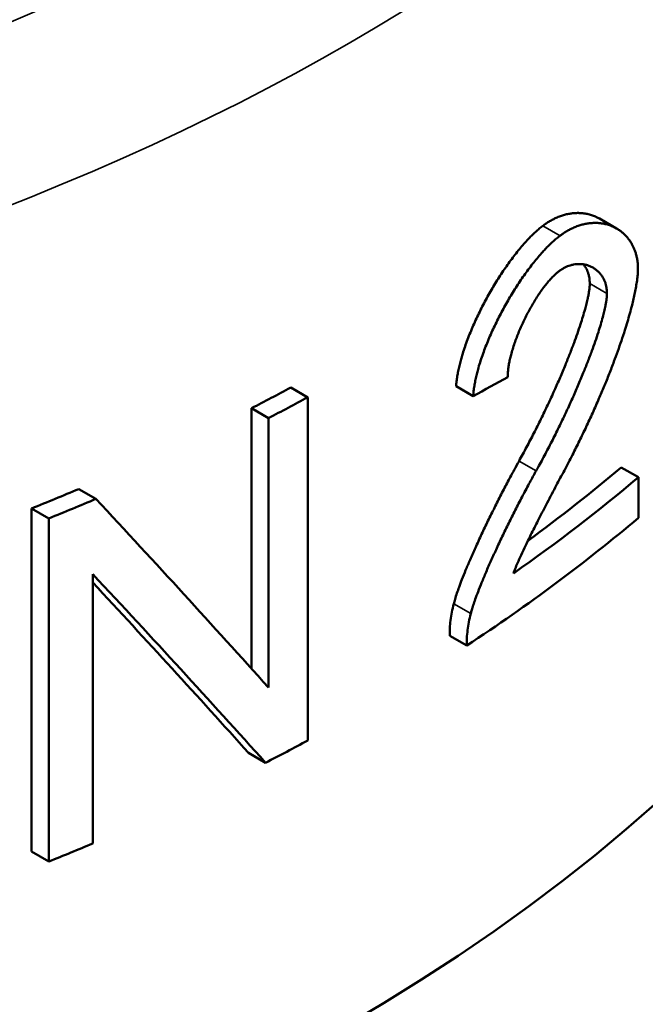
# Model space of a CAD drawing. Units: millimetres. Extents: x 0 to 3564, y 0 to 2520.
# Drawn here: x 2914 to 2920, y 976 to 984 of the extents above; entities that cross this region are included whole.
import ezdxf

# ---------------------------------------------------------------- set-up
doc = ezdxf.new("R2010")
doc.units = ezdxf.units.MM
doc.header["$LTSCALE"] = 6
doc.layers.add('Visible (ISO)', color=7, linetype='Continuous', lineweight=50)
doc.layers.add('Visible Narrow (ISO)', color=7, linetype='Continuous', lineweight=35)

msp = doc.modelspace()

# ---------------------------------------------------------------- linework, layer by layer
at = {"layer": 'Visible (ISO)'}
for p, q in [((2919.2943, 982.4054), (2919.1507, 982.4883)), ((2918.0995, 981.01), (2917.9577, 981.0918)), ((2916.5806, 981.081), (2916.7221, 980.9993)), ((2916.7221, 978.1415), (2916.7221, 980.9993)), ((2916.2534, 978.7408), (2916.2534, 980.9083)), ((2916.2534, 980.9083), (2916.3951, 980.8265)), ((2916.3951, 980.8265), (2916.3951, 978.583)), ((2919.4751, 980.3334), (2919.3311, 980.4165)), ((2919.4751, 979.9958), (2919.4751, 980.3334)), ((2914.8152, 980.2357), (2914.9583, 980.1531)), ((2914.4233, 977.2165), (2914.4233, 980.0742)), ((2914.4233, 980.0742), (2914.567, 979.9913)), ((2914.567, 979.9913), (2914.567, 977.1336)), ((2914.9322, 977.2843), (2914.9322, 979.5278)), ((2917.905, 979.0138), (2918.0467, 978.932)), ((2916.3712, 977.9564), (2916.2295, 978.0382)), ((2914.567, 977.1336), (2914.4233, 977.2165))]:
    msp.add_line(p, q, dxfattribs=at)
for centre, major_axis, ratio, start_param, end_param in [((2903.4954, 983.5848), (19.15, 0), 0.57735, 3.141593, 6.283185), ((2903.4954, 988.4519), (-19.3333, 1.5601), 0.515763, 2.467643, 2.490605), ((2903.4954, 989.1536), (19.15, 0), 0.57735, 5.441516, 5.464664), ((2903.4954, 989.1536), (-19.35, 0), 0.57735, 2.300505, 2.323414), ((2903.4954, 986.6334), (19.15, 0), 0.57735, 5.617369, 5.68602), ((2903.4954, 986.6334), (-19.35, 0), 0.57735, 2.452887, 2.542459), ((2903.4954, 989.1536), (19.15, 0), 0.57735, 5.319689, 5.34483), ((2903.4954, 989.1536), (-19.35, 0), 0.57735, 2.179957, 2.20483), ((2903.4954, 985.5973), (19.1512, -17.2924), 0.159989, 0.984555, 1.080231), ((2903.4954, 986.2958), (19.35, 0), 0.57735, 5.563495, 5.684052), ((2903.4954, 984.9441), (-19.1512, 17.2924), 0.159989, 4.127805, 4.223497), ((2903.4954, 984.9441), (18.9533, -17.1136), 0.159989, 0.986812, 1.07423), ((2903.4954, 986.2958), (19.35, 0), 0.57735, 5.440441, 5.465006), ((2903.4954, 986.2958), (19.35, 0), 0.57735, 5.321549, 5.344749)]:
    msp.add_ellipse(centre, major_axis=major_axis, ratio=ratio, start_param=start_param, end_param=end_param, dxfattribs=at)
for points, knots in [([(2918.6803, 982.428), (2918.6897, 982.435), (2918.699, 982.4416), (2918.7083, 982.4479), (2918.7176, 982.4541), (2918.7269, 982.4599), (2918.7361, 982.4654), (2918.7453, 982.4708), (2918.7545, 982.4759), (2918.7636, 982.4806), (2918.7727, 982.4853), (2918.7817, 982.4897), (2918.7907, 982.4937), (2918.8027, 982.4991), (2918.8146, 982.5039), (2918.8263, 982.5081), (2918.838, 982.5123), (2918.8496, 982.516), (2918.8611, 982.5191), (2918.8725, 982.5223), (2918.8839, 982.5249), (2918.895, 982.5271), (2918.9062, 982.5292), (2918.9172, 982.5309), (2918.9281, 982.5321), (2918.939, 982.5333), (2918.9497, 982.5341), (2918.9603, 982.5344), (2918.9708, 982.5348), (2918.9813, 982.5347), (2918.9915, 982.5342), (2919.0018, 982.5337), (2919.0119, 982.5328), (2919.0218, 982.5315), (2919.0343, 982.5299), (2919.0465, 982.5276), (2919.0584, 982.5248), (2919.0704, 982.522), (2919.082, 982.5185), (2919.0935, 982.5145), (2919.1049, 982.5105), (2919.1161, 982.5059), (2919.1269, 982.5008), (2919.135, 982.4969), (2919.143, 982.4928), (2919.1507, 982.4883)], [0, 0, 0, 0, 0.0290052, 0.0290052, 0.0290052, 0.0580141, 0.0580141, 0.0580141, 0.0870252, 0.0870252, 0.0870252, 0.1160372, 0.1160372, 0.1160372, 0.1547167, 0.1547167, 0.1547167, 0.1933946, 0.1933946, 0.1933946, 0.2320697, 0.2320697, 0.2320697, 0.270741, 0.270741, 0.270741, 0.3094078, 0.3094078, 0.3094078, 0.3480698, 0.3480698, 0.3480698, 0.3867264, 0.3867264, 0.3867264, 0.4350375, 0.4350375, 0.4350375, 0.4833394, 0.4833394, 0.4833394, 0.5316315, 0.5316315, 0.5316315, 0.5674856, 0.5674856, 0.5674856, 0.5674856]), ([(2917.9577, 981.0918), (2917.9587, 981.1053), (2917.96, 981.1191), (2917.9616, 981.133), (2917.9633, 981.1468), (2917.9653, 981.1609), (2917.9676, 981.1751), (2917.9699, 981.1892), (2917.9725, 981.2035), (2917.9754, 981.2179), (2917.9783, 981.2323), (2917.9815, 981.2467), (2917.9849, 981.2612), (2917.9884, 981.2758), (2917.9921, 981.2903), (2917.996, 981.305), (2917.9999, 981.3196), (2918.0041, 981.3342), (2918.0085, 981.3489), (2918.0144, 981.3685), (2918.0206, 981.3881), (2918.0272, 981.4077), (2918.0338, 981.4273), (2918.0407, 981.4469), (2918.0479, 981.4665), (2918.0552, 981.486), (2918.0627, 981.5056), (2918.0705, 981.5251), (2918.0783, 981.5446), (2918.0864, 981.564), (2918.0947, 981.5834), (2918.1031, 981.6027), (2918.1117, 981.622), (2918.1205, 981.6412), (2918.1293, 981.6604), (2918.1383, 981.6795), (2918.1476, 981.6985), (2918.1568, 981.7176), (2918.1663, 981.7365), (2918.1759, 981.7553), (2918.1856, 981.7741), (2918.1954, 981.7927), (2918.2054, 981.8113), (2918.2154, 981.8298), (2918.2256, 981.8482), (2918.236, 981.8665), (2918.2464, 981.8847), (2918.2569, 981.9029), (2918.2676, 981.9208), (2918.2783, 981.9388), (2918.2891, 981.9566), (2918.3001, 981.9742), (2918.3111, 981.9918), (2918.3222, 982.0092), (2918.3335, 982.0264), (2918.3448, 982.0436), (2918.3562, 982.0606), (2918.3677, 982.0774), (2918.3793, 982.0942), (2918.391, 982.1108), (2918.4028, 982.1271), (2918.4146, 982.1434), (2918.4265, 982.1594), (2918.4386, 982.1752), (2918.4506, 982.1909), (2918.4628, 982.2064), (2918.475, 982.2215), (2918.4873, 982.2366), (2918.4997, 982.2514), (2918.5121, 982.2658), (2918.5246, 982.2802), (2918.5371, 982.2943), (2918.5498, 982.3078), (2918.5592, 982.318), (2918.5688, 982.328), (2918.5783, 982.3376), (2918.5879, 982.3473), (2918.5975, 982.3567), (2918.6071, 982.3657), (2918.6167, 982.3748), (2918.6263, 982.3836), (2918.636, 982.392), (2918.6456, 982.4004), (2918.6553, 982.4085), (2918.665, 982.4161), (2918.6701, 982.4202), (2918.6752, 982.4242), (2918.6803, 982.428)], [0, 0, 0, 0, 0.02898, 0.02898, 0.02898, 0.057965, 0.057965, 0.057965, 0.086953, 0.086953, 0.086953, 0.115943, 0.115943, 0.115943, 0.144933, 0.144933, 0.144933, 0.173923, 0.173923, 0.173923, 0.212572, 0.212572, 0.212572, 0.251218, 0.251218, 0.251218, 0.289861, 0.289861, 0.289861, 0.3285, 0.3285, 0.3285, 0.367134, 0.367134, 0.367134, 0.405764, 0.405764, 0.405764, 0.444389, 0.444389, 0.444389, 0.48301, 0.48301, 0.48301, 0.521625, 0.521625, 0.521625, 0.560235, 0.560235, 0.560235, 0.59884, 0.59884, 0.59884, 0.63744, 0.63744, 0.63744, 0.676035, 0.676035, 0.676035, 0.714625, 0.714625, 0.714625, 0.75321, 0.75321, 0.75321, 0.791789, 0.791789, 0.791789, 0.830364, 0.830364, 0.830364, 0.868934, 0.868934, 0.868934, 0.897861, 0.897861, 0.897861, 0.926788, 0.926788, 0.926788, 0.955713, 0.955713, 0.955713, 0.984639, 0.984639, 0.984639, 1, 1, 1, 1]), ([(2919.472, 982.069), (2919.472, 982.0773), (2919.4718, 982.0855), (2919.4714, 982.0935), (2919.471, 982.1015), (2919.4704, 982.1093), (2919.4696, 982.117), (2919.4689, 982.1246), (2919.468, 982.1321), (2919.4669, 982.1394), (2919.4652, 982.1503), (2919.4632, 982.1609), (2919.461, 982.171), (2919.4587, 982.1812), (2919.4561, 982.1909), (2919.4532, 982.2004), (2919.4503, 982.2098), (2919.4472, 982.2189), (2919.4438, 982.2276), (2919.4405, 982.2363), (2919.4369, 982.2447), (2919.4331, 982.2528), (2919.4292, 982.2609), (2919.4252, 982.2686), (2919.421, 982.2761), (2919.4155, 982.2861), (2919.4095, 982.2955), (2919.4033, 982.3045), (2919.3971, 982.3135), (2919.3906, 982.322), (2919.3839, 982.33), (2919.3772, 982.3381), (2919.3702, 982.3457), (2919.363, 982.3528), (2919.3558, 982.36), (2919.3483, 982.3668), (2919.3407, 982.3731), (2919.333, 982.3795), (2919.3251, 982.3854), (2919.3171, 982.391), (2919.309, 982.3965), (2919.3008, 982.4017), (2919.2923, 982.4065), (2919.2818, 982.4125), (2919.271, 982.4179), (2919.2599, 982.4227), (2919.2488, 982.4275), (2919.2374, 982.4318), (2919.2258, 982.4354), (2919.2142, 982.4391), (2919.2023, 982.4421), (2919.1902, 982.4446), (2919.1805, 982.4466), (2919.1706, 982.4482), (2919.1606, 982.4493), (2919.1506, 982.4505), (2919.1404, 982.4513), (2919.1301, 982.4517), (2919.1198, 982.4521), (2919.1093, 982.4521), (2919.0987, 982.4516), (2919.0881, 982.4512), (2919.0773, 982.4503), (2919.0664, 982.449), (2919.0554, 982.4476), (2919.0444, 982.4458), (2919.0331, 982.4436), (2919.0219, 982.4413), (2919.0106, 982.4385), (2918.9991, 982.4352), (2918.9876, 982.432), (2918.9759, 982.4282), (2918.9642, 982.4238), (2918.9524, 982.4195), (2918.9405, 982.4145), (2918.9285, 982.409), (2918.9195, 982.4049), (2918.9104, 982.4004), (2918.9013, 982.3956), (2918.8922, 982.3907), (2918.883, 982.3855), (2918.8737, 982.38), (2918.8645, 982.3744), (2918.8552, 982.3684), (2918.8459, 982.3621), (2918.8383, 982.3569), (2918.8306, 982.3514), (2918.823, 982.3457)], [0, 0, 0, 0, 0.01936, 0.01936, 0.01936, 0.038725, 0.038725, 0.038725, 0.058093, 0.058093, 0.058093, 0.087142, 0.087142, 0.087142, 0.116191, 0.116191, 0.116191, 0.145239, 0.145239, 0.145239, 0.174282, 0.174282, 0.174282, 0.203321, 0.203321, 0.203321, 0.242029, 0.242029, 0.242029, 0.28073, 0.28073, 0.28073, 0.319422, 0.319422, 0.319422, 0.358106, 0.358106, 0.358106, 0.396783, 0.396783, 0.396783, 0.435453, 0.435453, 0.435453, 0.483779, 0.483779, 0.483779, 0.532095, 0.532095, 0.532095, 0.580401, 0.580401, 0.580401, 0.61904, 0.61904, 0.61904, 0.657673, 0.657673, 0.657673, 0.696301, 0.696301, 0.696301, 0.734922, 0.734922, 0.734922, 0.773539, 0.773539, 0.773539, 0.812149, 0.812149, 0.812149, 0.850755, 0.850755, 0.850755, 0.889357, 0.889357, 0.889357, 0.918309, 0.918309, 0.918309, 0.947261, 0.947261, 0.947261, 0.976213, 0.976213, 0.976213, 1, 1, 1, 1]), ([(2918.823, 982.3457), (2918.8133, 982.3384), (2918.8036, 982.3307), (2918.7939, 982.3227), (2918.7842, 982.3147), (2918.7745, 982.3063), (2918.7648, 982.2975), (2918.7551, 982.2888), (2918.7455, 982.2797), (2918.7359, 982.2703), (2918.7262, 982.261), (2918.7166, 982.2513), (2918.7071, 982.2414), (2918.6975, 982.2314), (2918.688, 982.2212), (2918.6786, 982.2108), (2918.6659, 982.1969), (2918.6534, 982.1825), (2918.641, 982.1678), (2918.6285, 982.1531), (2918.6162, 982.1381), (2918.604, 982.1227), (2918.5917, 982.1073), (2918.5796, 982.0916), (2918.5676, 982.0756), (2918.5556, 982.0597), (2918.5438, 982.0434), (2918.532, 982.0269), (2918.5203, 982.0104), (2918.5087, 981.9937), (2918.4972, 981.9767), (2918.4857, 981.9598), (2918.4744, 981.9426), (2918.4632, 981.9252), (2918.452, 981.9078), (2918.4409, 981.8903), (2918.43, 981.8725), (2918.4191, 981.8548), (2918.4084, 981.8369), (2918.3978, 981.8188), (2918.3872, 981.8007), (2918.3768, 981.7825), (2918.3666, 981.7642), (2918.3563, 981.7458), (2918.3462, 981.7273), (2918.3364, 981.7087), (2918.3265, 981.69), (2918.3168, 981.6713), (2918.3073, 981.6524), (2918.2978, 981.6336), (2918.2884, 981.6146), (2918.2794, 981.5955), (2918.2703, 981.5765), (2918.2614, 981.5573), (2918.2527, 981.5381), (2918.2441, 981.5188), (2918.2357, 981.4995), (2918.2276, 981.4801), (2918.2194, 981.4607), (2918.2115, 981.4413), (2918.2039, 981.4218), (2918.1963, 981.4023), (2918.189, 981.3828), (2918.182, 981.3632), (2918.175, 981.3437), (2918.1683, 981.3241), (2918.162, 981.3046), (2918.1557, 981.285), (2918.1497, 981.2655), (2918.1442, 981.246), (2918.14, 981.2313), (2918.136, 981.2168), (2918.1323, 981.2022), (2918.1286, 981.1877), (2918.1252, 981.1732), (2918.122, 981.1587), (2918.1188, 981.1443), (2918.1159, 981.13), (2918.1133, 981.1157), (2918.1107, 981.1015), (2918.1083, 981.0873), (2918.1063, 981.0733), (2918.1043, 981.0593), (2918.1027, 981.0454), (2918.1013, 981.0317), (2918.1006, 981.0244), (2918.1, 981.0171), (2918.0995, 981.01)], [0, 0, 0, 0, 0.028985, 0.028985, 0.028985, 0.057974, 0.057974, 0.057974, 0.086963, 0.086963, 0.086963, 0.115954, 0.115954, 0.115954, 0.144944, 0.144944, 0.144944, 0.183593, 0.183593, 0.183593, 0.222239, 0.222239, 0.222239, 0.260882, 0.260882, 0.260882, 0.299521, 0.299521, 0.299521, 0.338155, 0.338155, 0.338155, 0.376785, 0.376785, 0.376785, 0.415411, 0.415411, 0.415411, 0.454031, 0.454031, 0.454031, 0.492647, 0.492647, 0.492647, 0.531257, 0.531257, 0.531257, 0.569862, 0.569862, 0.569862, 0.608463, 0.608463, 0.608463, 0.647058, 0.647058, 0.647058, 0.685648, 0.685648, 0.685648, 0.724232, 0.724232, 0.724232, 0.762812, 0.762812, 0.762812, 0.801386, 0.801386, 0.801386, 0.839956, 0.839956, 0.839956, 0.868883, 0.868883, 0.868883, 0.897809, 0.897809, 0.897809, 0.926735, 0.926735, 0.926735, 0.955661, 0.955661, 0.955661, 0.984588, 0.984588, 0.984588, 1, 1, 1, 1]), ([(2918.8164, 982.0511), (2918.8242, 982.0569), (2918.8321, 982.0623), (2918.8398, 982.0671), (2918.8476, 982.0719), (2918.8554, 982.0763), (2918.863, 982.0802), (2918.8707, 982.0841), (2918.8783, 982.0875), (2918.8858, 982.0906), (2918.8933, 982.0936), (2918.9008, 982.0962), (2918.9081, 982.0985), (2918.9173, 982.1013), (2918.9264, 982.1035), (2918.9353, 982.1053), (2918.9442, 982.107), (2918.953, 982.1082), (2918.9616, 982.1089), (2918.9702, 982.1097), (2918.9787, 982.1099), (2918.987, 982.1098), (2918.9969, 982.1096), (2919.0067, 982.1088), (2919.0162, 982.1074), (2919.0258, 982.1061), (2919.0351, 982.1041), (2919.0441, 982.1017), (2919.0532, 982.0992), (2919.0621, 982.0962), (2919.0707, 982.0926), (2919.0793, 982.0891), (2919.0877, 982.085), (2919.0958, 982.0804), (2919.1039, 982.0759), (2919.1118, 982.0707), (2919.1194, 982.0651), (2919.127, 982.0594), (2919.1343, 982.0533), (2919.1413, 982.0465), (2919.1471, 982.0409), (2919.1527, 982.0348), (2919.1581, 982.0284), (2919.1635, 982.0219), (2919.1686, 982.015), (2919.1734, 982.0077), (2919.1782, 982.0004), (2919.1828, 981.9925), (2919.1869, 981.9842), (2919.1903, 981.9776), (2919.1934, 981.9706), (2919.1963, 981.9632), (2919.1991, 981.9559), (2919.2017, 981.9481), (2919.204, 981.94), (2919.2063, 981.9319), (2919.2082, 981.9234), (2919.2098, 981.9145), (2919.211, 981.9077), (2919.2119, 981.9008), (2919.2126, 981.8936), (2919.2135, 981.8845), (2919.214, 981.875), (2919.214, 981.865)], [0, 0, 0, 0, 0.039743, 0.039743, 0.039743, 0.079494, 0.079494, 0.079494, 0.119247, 0.119247, 0.119247, 0.159, 0.159, 0.159, 0.208681, 0.208681, 0.208681, 0.258355, 0.258355, 0.258355, 0.30802, 0.30802, 0.30802, 0.367602, 0.367602, 0.367602, 0.427169, 0.427169, 0.427169, 0.486721, 0.486721, 0.486721, 0.546255, 0.546255, 0.546255, 0.605771, 0.605771, 0.605771, 0.665267, 0.665267, 0.665267, 0.714833, 0.714833, 0.714833, 0.764382, 0.764382, 0.764382, 0.81391, 0.81391, 0.81391, 0.853522, 0.853522, 0.853522, 0.89312, 0.89312, 0.89312, 0.932705, 0.932705, 0.932705, 0.962393, 0.962393, 0.962393, 1, 1, 1, 1]), ([(2919.0707, 981.9478), (2919.0707, 981.9557), (2919.0704, 981.9633), (2919.0698, 981.9707), (2919.0692, 981.978), (2919.0684, 981.9851), (2919.0673, 981.992), (2919.0663, 981.9989), (2919.065, 982.0055), (2919.0635, 982.0119), (2919.0615, 982.0204), (2919.0592, 982.0285), (2919.0565, 982.0362), (2919.0539, 982.0439), (2919.051, 982.0512), (2919.0478, 982.0582), (2919.0447, 982.0652), (2919.0413, 982.0718), (2919.0377, 982.0781), (2919.0332, 982.086), (2919.0284, 982.0934), (2919.0233, 982.1003), (2919.0216, 982.1027), (2919.0198, 982.1049), (2919.018, 982.1072)], [0, 0, 0, 0, 0.0298343, 0.0298343, 0.0298343, 0.0596787, 0.0596787, 0.0596787, 0.0895268, 0.0895268, 0.0895268, 0.1293172, 0.1293172, 0.1293172, 0.1691027, 0.1691027, 0.1691027, 0.2088804, 0.2088804, 0.2088804, 0.258586, 0.258586, 0.258586, 0.2752866, 0.2752866, 0.2752866, 0.2752866]), ([(2918.3871, 981.1684), (2918.3872, 981.1798), (2918.3877, 981.1915), (2918.3885, 981.2035), (2918.3894, 981.2154), (2918.3907, 981.2275), (2918.3923, 981.2398), (2918.3939, 981.2521), (2918.3959, 981.2645), (2918.3981, 981.2771), (2918.4004, 981.2896), (2918.403, 981.3023), (2918.4058, 981.3151), (2918.4087, 981.3278), (2918.4118, 981.3406), (2918.4152, 981.3535), (2918.4194, 981.3695), (2918.424, 981.3857), (2918.4289, 981.4018), (2918.4338, 981.418), (2918.4391, 981.4342), (2918.4447, 981.4503), (2918.4502, 981.4665), (2918.4561, 981.4827), (2918.4622, 981.4988), (2918.4684, 981.5149), (2918.4748, 981.5309), (2918.4814, 981.5469), (2918.4881, 981.5629), (2918.4949, 981.5788), (2918.5021, 981.5947), (2918.5092, 981.6105), (2918.5165, 981.6263), (2918.524, 981.6419), (2918.5316, 981.6576), (2918.5393, 981.6731), (2918.5473, 981.6885), (2918.5552, 981.7039), (2918.5634, 981.7192), (2918.5717, 981.7343), (2918.58, 981.7494), (2918.5885, 981.7643), (2918.5972, 981.779), (2918.6059, 981.7938), (2918.6148, 981.8083), (2918.6238, 981.8227), (2918.6329, 981.837), (2918.6421, 981.8511), (2918.6515, 981.8649), (2918.6609, 981.8787), (2918.6704, 981.8922), (2918.6801, 981.9054), (2918.6879, 981.9159), (2918.6958, 981.9263), (2918.7038, 981.9363), (2918.7117, 981.9464), (2918.7198, 981.9562), (2918.7279, 981.9656), (2918.7361, 981.9751), (2918.7443, 981.9843), (2918.7526, 981.9931), (2918.7609, 982.0018), (2918.7693, 982.0102), (2918.7777, 982.0182), (2918.784, 982.0242), (2918.7903, 982.0299), (2918.7967, 982.0353), (2918.8032, 982.0409), (2918.8098, 982.0461), (2918.8164, 982.0511)], [0, 0, 0, 0, 0.039208, 0.039208, 0.039208, 0.078426, 0.078426, 0.078426, 0.117647, 0.117647, 0.117647, 0.15687, 0.15687, 0.15687, 0.196092, 0.196092, 0.196092, 0.245112, 0.245112, 0.245112, 0.294127, 0.294127, 0.294127, 0.343135, 0.343135, 0.343135, 0.392135, 0.392135, 0.392135, 0.441127, 0.441127, 0.441127, 0.49011, 0.49011, 0.49011, 0.539085, 0.539085, 0.539085, 0.58805, 0.58805, 0.58805, 0.637005, 0.637005, 0.637005, 0.68595, 0.68595, 0.68595, 0.734884, 0.734884, 0.734884, 0.783807, 0.783807, 0.783807, 0.822941, 0.822941, 0.822941, 0.862069, 0.862069, 0.862069, 0.901193, 0.901193, 0.901193, 0.940313, 0.940313, 0.940313, 0.969657, 0.969657, 0.969657, 1, 1, 1, 1]), ([(2918.859, 980.3907), (2918.882, 980.434), (2918.9046, 980.4775), (2918.9269, 980.5213), (2918.9464, 980.5595), (2918.9657, 980.598), (2918.9846, 980.6367), (2919.0036, 980.6753), (2919.0223, 980.7141), (2919.0407, 980.7531), (2919.0591, 980.7921), (2919.0772, 980.8312), (2919.095, 980.8705), (2919.1128, 980.9098), (2919.1303, 980.9493), (2919.1474, 980.9889), (2919.1621, 981.0229), (2919.1765, 981.057), (2919.1907, 981.0912), (2919.2049, 981.1254), (2919.2188, 981.1597), (2919.2324, 981.194), (2919.246, 981.2284), (2919.2593, 981.2629), (2919.2722, 981.2975), (2919.283, 981.3263), (2919.2936, 981.3552), (2919.304, 981.3841), (2919.3143, 981.413), (2919.3244, 981.442), (2919.3342, 981.471), (2919.344, 981.5), (2919.3535, 981.529), (2919.3627, 981.5581), (2919.37, 981.5813), (2919.3772, 981.6046), (2919.3841, 981.6278), (2919.391, 981.6511), (2919.3977, 981.6743), (2919.4041, 981.6975), (2919.4105, 981.7207), (2919.4167, 981.7439), (2919.4225, 981.7671), (2919.4269, 981.7844), (2919.4311, 981.8017), (2919.4351, 981.819), (2919.439, 981.8362), (2919.4428, 981.8534), (2919.4464, 981.8705), (2919.4499, 981.8876), (2919.4532, 981.9047), (2919.4562, 981.9216), (2919.4591, 981.9385), (2919.4618, 981.9553), (2919.4641, 981.9718), (2919.4656, 981.9829), (2919.467, 981.9938), (2919.4681, 982.0046), (2919.4693, 982.0154), (2919.4702, 982.0261), (2919.4709, 982.0366), (2919.4716, 982.0476), (2919.472, 982.0585), (2919.472, 982.069)], [0, 0, 0, 0, 0.0809174, 0.0809174, 0.0809174, 0.1517074, 0.1517074, 0.1517074, 0.2224849, 0.2224849, 0.2224849, 0.2932492, 0.2932492, 0.2932492, 0.3639991, 0.3639991, 0.3639991, 0.4246297, 0.4246297, 0.4246297, 0.4852469, 0.4852469, 0.4852469, 0.5458484, 0.5458484, 0.5458484, 0.5963361, 0.5963361, 0.5963361, 0.6468083, 0.6468083, 0.6468083, 0.6972612, 0.6972612, 0.6972612, 0.7376073, 0.7376073, 0.7376073, 0.7779341, 0.7779341, 0.7779341, 0.8182362, 0.8182362, 0.8182362, 0.8484432, 0.8484432, 0.8484432, 0.8786268, 0.8786268, 0.8786268, 0.9087797, 0.9087797, 0.9087797, 0.9388897, 0.9388897, 0.9388897, 0.9589333, 0.9589333, 0.9589333, 0.9789414, 0.9789414, 0.9789414, 1, 1, 1, 1]), ([(2918.4817, 980.4691), (2918.5029, 980.5073), (2918.5238, 980.5458), (2918.5444, 980.5845), (2918.565, 980.6232), (2918.5853, 980.662), (2918.6053, 980.7011), (2918.6253, 980.7402), (2918.645, 980.7795), (2918.6644, 980.819), (2918.6838, 980.8585), (2918.7028, 980.8981), (2918.7216, 980.938), (2918.7403, 980.9778), (2918.7587, 981.0178), (2918.7767, 981.058), (2918.7925, 981.0931), (2918.808, 981.1284), (2918.8232, 981.1638), (2918.8385, 981.1992), (2918.8534, 981.2347), (2918.868, 981.2704), (2918.8805, 981.3009), (2918.8928, 981.3315), (2918.9048, 981.3622), (2918.9167, 981.3929), (2918.9285, 981.4237), (2918.9399, 981.4545), (2918.9494, 981.4802), (2918.9587, 981.506), (2918.9677, 981.5318), (2918.9767, 981.5575), (2918.9854, 981.5833), (2918.9939, 981.6092), (2919.0006, 981.6298), (2919.0071, 981.6505), (2919.0134, 981.6711), (2919.0197, 981.6918), (2919.0257, 981.7124), (2919.0314, 981.7331), (2919.0356, 981.7485), (2919.0397, 981.7639), (2919.0436, 981.7793), (2919.0474, 981.7947), (2919.051, 981.81), (2919.0543, 981.8252), (2919.0564, 981.8354), (2919.0585, 981.8455), (2919.0603, 981.8555), (2919.0622, 981.8656), (2919.0639, 981.8755), (2919.0653, 981.8854), (2919.0668, 981.8952), (2919.068, 981.9049), (2919.0689, 981.9145), (2919.0694, 981.9193), (2919.0698, 981.924), (2919.0701, 981.9286), (2919.0705, 981.9352), (2919.0707, 981.9416), (2919.0707, 981.9478)], [0, 0, 0, 0, 0.0814894, 0.0814894, 0.0814894, 0.1629684, 0.1629684, 0.1629684, 0.2444353, 0.2444353, 0.2444353, 0.3258882, 0.3258882, 0.3258882, 0.4073238, 0.4073238, 0.4073238, 0.4785633, 0.4785633, 0.4785633, 0.5497824, 0.5497824, 0.5497824, 0.6108073, 0.6108073, 0.6108073, 0.6718073, 0.6718073, 0.6718073, 0.7226167, 0.7226167, 0.7226167, 0.7733958, 0.7733958, 0.7733958, 0.813991, 0.813991, 0.813991, 0.8545509, 0.8545509, 0.8545509, 0.8849412, 0.8849412, 0.8849412, 0.9152951, 0.9152951, 0.9152951, 0.9355071, 0.9355071, 0.9355071, 0.9556927, 0.9556927, 0.9556927, 0.9758451, 0.9758451, 0.9758451, 0.98591, 0.98591, 0.98591, 1, 1, 1, 1]), ([(2919.214, 981.865), (2919.214, 981.8605), (2919.2139, 981.8558), (2919.2137, 981.8511), (2919.2132, 981.8417), (2919.2124, 981.8319), (2919.2112, 981.822), (2919.2101, 981.8122), (2919.2087, 981.8021), (2919.207, 981.792), (2919.2054, 981.7819), (2919.2035, 981.7717), (2919.2015, 981.7614), (2919.1984, 981.746), (2919.195, 981.7306), (2919.1913, 981.715), (2919.1876, 981.6995), (2919.1837, 981.6839), (2919.1795, 981.6683), (2919.174, 981.6475), (2919.168, 981.6266), (2919.1618, 981.6058), (2919.1556, 981.5849), (2919.1492, 981.5641), (2919.1425, 981.5433), (2919.1341, 981.5173), (2919.1254, 981.4913), (2919.1164, 981.4653), (2919.1075, 981.4394), (2919.0982, 981.4135), (2919.0887, 981.3876), (2919.0774, 981.3566), (2919.0657, 981.3257), (2919.0537, 981.2948), (2919.0417, 981.264), (2919.0294, 981.2332), (2919.0169, 981.2026), (2919.0023, 981.1668), (2918.9874, 981.1311), (2918.9722, 981.0956), (2918.957, 981.0601), (2918.9415, 981.0247), (2918.9257, 980.9894), (2918.9099, 980.9542), (2918.8939, 980.919), (2918.8776, 980.884), (2918.8589, 980.8441), (2918.84, 980.8043), (2918.8207, 980.7646), (2918.8014, 980.725), (2918.7818, 980.6856), (2918.7619, 980.6464), (2918.742, 980.6072), (2918.7217, 980.5681), (2918.7012, 980.5293), (2918.6807, 980.4905), (2918.6599, 980.4519), (2918.6388, 980.4136), (2918.6361, 980.4088), (2918.6335, 980.404), (2918.6308, 980.3992), (2918.6286, 980.3951), (2918.6263, 980.391), (2918.624, 980.3869)], [0, 0, 0, 0, 0.010323, 0.010323, 0.010323, 0.0309449, 0.0309449, 0.0309449, 0.0515409, 0.0515409, 0.0515409, 0.0721105, 0.0721105, 0.0721105, 0.1029193, 0.1029193, 0.1029193, 0.1336894, 0.1336894, 0.1336894, 0.174669, 0.174669, 0.174669, 0.2156113, 0.2156113, 0.2156113, 0.2667491, 0.2667491, 0.2667491, 0.3178556, 0.3178556, 0.3178556, 0.3791516, 0.3791516, 0.3791516, 0.4404223, 0.4404223, 0.4404223, 0.5118794, 0.5118794, 0.5118794, 0.5833159, 0.5833159, 0.5833159, 0.6547359, 0.6547359, 0.6547359, 0.7363416, 0.7363416, 0.7363416, 0.8179327, 0.8179327, 0.8179327, 0.8995114, 0.8995114, 0.8995114, 0.9810793, 0.9810793, 0.9810793, 0.9912749, 0.9912749, 0.9912749, 1, 1, 1, 1]), ([(2917.9384, 979.2798), (2917.9416, 979.2925), (2917.9451, 979.3052), (2917.9489, 979.318), (2917.9539, 979.335), (2917.9593, 979.352), (2917.965, 979.369), (2917.9707, 979.3859), (2917.9767, 979.4029), (2917.9829, 979.4199), (2917.9906, 979.441), (2917.9986, 979.4622), (2918.0068, 979.4833), (2918.0167, 979.5086), (2918.0268, 979.5338), (2918.0372, 979.5591), (2918.0494, 979.5885), (2918.0618, 979.6178), (2918.0745, 979.647), (2918.0889, 979.6805), (2918.1037, 979.7138), (2918.1187, 979.747), (2918.1356, 979.7844), (2918.1528, 979.8217), (2918.1702, 979.8589), (2918.1876, 979.8961), (2918.2053, 979.9331), (2918.2231, 979.9701), (2918.241, 980.007), (2918.2591, 980.0438), (2918.2774, 980.0805), (2918.2957, 980.1172), (2918.3142, 980.1538), (2918.3329, 980.1903), (2918.3515, 980.2267), (2918.3704, 980.263), (2918.3895, 980.2991), (2918.4065, 980.3312), (2918.4236, 980.3632), (2918.4409, 980.395), (2918.4544, 980.4198), (2918.468, 980.4445), (2918.4817, 980.4691)], [0, 0, 0, 0, 0.031425, 0.031425, 0.031425, 0.073224, 0.073224, 0.073224, 0.114952, 0.114952, 0.114952, 0.167044, 0.167044, 0.167044, 0.229489, 0.229489, 0.229489, 0.302281, 0.302281, 0.302281, 0.385416, 0.385416, 0.385416, 0.478892, 0.478892, 0.478892, 0.572327, 0.572327, 0.572327, 0.665727, 0.665727, 0.665727, 0.759095, 0.759095, 0.759095, 0.852431, 0.852431, 0.852431, 0.935368, 0.935368, 0.935368, 1, 1, 1, 1]), ([(2918.624, 980.3869), (2918.6064, 980.3553), (2918.5889, 980.3236), (2918.5716, 980.2916), (2918.5522, 980.2557), (2918.533, 980.2196), (2918.514, 980.1834), (2918.495, 980.1471), (2918.4762, 980.1107), (2918.4576, 980.0742), (2918.439, 980.0377), (2918.4207, 980.0011), (2918.4025, 979.9643), (2918.3843, 979.9276), (2918.3664, 979.8907), (2918.3486, 979.8538), (2918.3309, 979.8168), (2918.3134, 979.7798), (2918.2961, 979.7426), (2918.2808, 979.7096), (2918.2657, 979.6765), (2918.2508, 979.6433), (2918.236, 979.6102), (2918.2213, 979.5769), (2918.207, 979.5436), (2918.1946, 979.5145), (2918.1823, 979.4853), (2918.1704, 979.456), (2918.1602, 979.4309), (2918.1502, 979.4058), (2918.1406, 979.3806), (2918.1326, 979.3597), (2918.1248, 979.3387), (2918.1174, 979.3177), (2918.1115, 979.301), (2918.1057, 979.2842), (2918.1003, 979.2674), (2918.0963, 979.2549), (2918.0924, 979.2423), (2918.0888, 979.2298), (2918.0857, 979.2192), (2918.0828, 979.2086), (2918.0802, 979.198)], [0, 0, 0, 0, 0.083069, 0.083069, 0.083069, 0.176488, 0.176488, 0.176488, 0.269874, 0.269874, 0.269874, 0.363229, 0.363229, 0.363229, 0.456551, 0.456551, 0.456551, 0.549837, 0.549837, 0.549837, 0.632722, 0.632722, 0.632722, 0.715559, 0.715559, 0.715559, 0.787991, 0.787991, 0.787991, 0.850018, 0.850018, 0.850018, 0.901648, 0.901648, 0.901648, 0.942893, 0.942893, 0.942893, 0.973775, 0.973775, 0.973775, 1, 1, 1, 1]), ([(2918.4349, 979.5334), (2918.4395, 979.5461), (2918.4444, 979.5589), (2918.4495, 979.5716), (2918.4558, 979.5874), (2918.4624, 979.6031), (2918.4692, 979.6188), (2918.4787, 979.6407), (2918.4885, 979.6626), (2918.4984, 979.6843), (2918.5112, 979.7122), (2918.5243, 979.7399), (2918.5376, 979.7676), (2918.5538, 979.8013), (2918.5702, 979.8349), (2918.5869, 979.8684), (2918.6066, 979.908), (2918.6265, 979.9474), (2918.6466, 979.9866), (2918.6697, 980.0319), (2918.6931, 980.077), (2918.7166, 980.122), (2918.7417, 980.17), (2918.7669, 980.2178), (2918.7922, 980.2655), (2918.8144, 980.3073), (2918.8367, 980.349), (2918.859, 980.3907)], [0, 0, 0, 0, 0.0429522, 0.0429522, 0.0429522, 0.0964231, 0.0964231, 0.0964231, 0.1710833, 0.1710833, 0.1710833, 0.266903, 0.266903, 0.266903, 0.3838776, 0.3838776, 0.3838776, 0.5220103, 0.5220103, 0.5220103, 0.6813066, 0.6813066, 0.6813066, 0.8511578, 0.8511578, 0.8511578, 1, 1, 1, 1]), ([(2917.905, 979.0138), (2917.9039, 979.0547), (2917.906, 979.0975), (2917.9172, 979.1871), (2917.9263, 979.233), (2917.9384, 979.2798)], [0.000001, 0.000001, 0.000001, 0.000001, 0.01531698, 0.01531698, 0.03062165, 0.03062165, 0.03062165, 0.03062165]), ([(2918.0802, 979.198), (2918.068, 979.1511), (2918.059, 979.1052), (2918.0477, 979.0157), (2918.0456, 978.9728), (2918.0467, 978.932)], [-0.03062158, -0.03062158, -0.03062158, -0.03062158, -0.01531695, -0.01531695, -0.000001, -0.000001, -0.000001, -0.000001])]:
    msp.add_open_spline(points, degree=3, knots=knots, dxfattribs=at)
at = {"layer": 'Visible Narrow (ISO)'}
for p, q in [((2918.6803, 982.428), (2918.823, 982.3457)), ((2919.0707, 981.9478), (2919.214, 981.865)), ((2918.4817, 980.4691), (2918.624, 980.3869)), ((2917.9384, 979.2798), (2918.0802, 979.198))]:
    msp.add_line(p, q, dxfattribs=at)
for centre, major_axis, start_param, end_param in [((2903.4954, 992.5663), (18.15, 0), 2.837687, 6.587091), ((2903.4954, 991.7498), (-19.15, 0), 0, 3.141593)]:
    msp.add_ellipse(centre, major_axis=major_axis, ratio=0.57735, start_param=start_param, end_param=end_param, dxfattribs=at)

doc.saveas('drawing.dxf')
